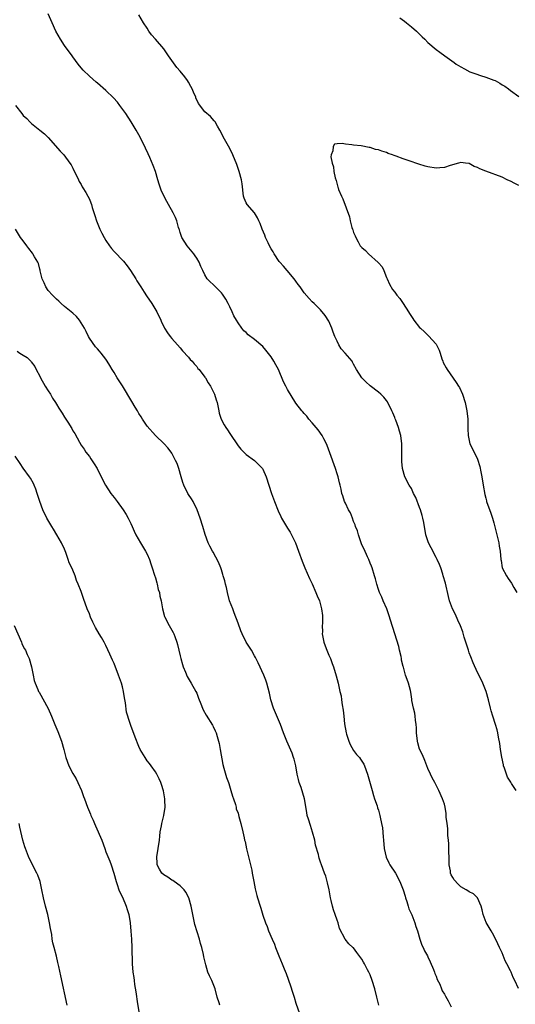
# Model space of a CAD drawing. Units: inches. Extents: x 2586000 to 2589000, y 1521000 to 1524000.
# Drawn here: x 2588460 to 2588580, y 1522465 to 1522704 of the extents above; entities that cross this region are included whole.
import ezdxf

# ---------------------------------------------------------------- set-up
doc = ezdxf.new("R2010")
doc.units = ezdxf.units.IN
doc.header["$MEASUREMENT"] = 0
doc.layers.add('LD25861521_10ft', color=123, linetype='Continuous')

msp = doc.modelspace()

# ---------------------------------------------------------------- linework, layer by layer
at = {"layer": 'LD25861521_10ft'}
for points, elevation in [([(2588580.97, 1522469.03), (2588580.08, 1522471), (2588579.69, 1522471.69), (2588579.16, 1522473), (2588579, 1522473.34), (2588578.14, 1522475), (2588577.73, 1522475.73), (2588577, 1522477.7), (2588576.34, 1522479), (2588575.91, 1522479.91), (2588575, 1522481.91), (2588574.33, 1522483), (2588573.09, 1522485.09), (2588572.4, 1522487), (2588572.12, 1522488.12), (2588571.93, 1522489), (2588571.05, 1522491), (2588570.01, 1522492.01), (2588569, 1522492.49), (2588568.71, 1522492.71), (2588568.27, 1522493), (2588567, 1522493.72), (2588566.3, 1522494.3), (2588565.37, 1522495.37), (2588565, 1522495.94), (2588564.63, 1522496.63), (2588564.51, 1522497), (2588564.45, 1522497.55), (2588564.18, 1522499), (2588564.14, 1522500.14), (2588564.13, 1522501), (2588564.09, 1522501.91), (2588564.07, 1522504.07), (2588563.98, 1522505), (2588563.84, 1522506.16), (2588563.8, 1522507.8), (2588563.63, 1522509), (2588563.45, 1522510.55), (2588563.44, 1522511.44), (2588563.17, 1522513), (2588563, 1522513.72), (2588562.53, 1522515), (2588561.65, 1522517), (2588561, 1522518.28), (2588560.66, 1522519), (2588560.06, 1522520.06), (2588559.65, 1522521), (2588559, 1522522.35), (2588558.27, 1522524.27), (2588557.66, 1522525.66), (2588557, 1522527.02), (2588556.57, 1522528.57), (2588556.48, 1522529), (2588556.26, 1522531), (2588556.22, 1522532.22), (2588556.15, 1522533), (2588555.97, 1522534.03), (2588555.9, 1522535), (2588555.8, 1522535.8), (2588555.47, 1522537), (2588555.14, 1522538.86), (2588555.13, 1522539.13), (2588554.88, 1522540.88), (2588554.76, 1522541.24), (2588554.3, 1522543), (2588553.95, 1522543.95), (2588553.61, 1522545), (2588553.1, 1522546.9), (2588553.04, 1522547.04), (2588552.62, 1522548.62), (2588552.59, 1522549), (2588552.49, 1522549.51), (2588552.12, 1522551), (2588551.92, 1522551.92), (2588550.54, 1522556.54), (2588550.34, 1522557), (2588550.05, 1522558.05), (2588549.56, 1522559.56), (2588549.03, 1522561), (2588548.19, 1522563), (2588547.86, 1522563.86), (2588547.28, 1522565), (2588547, 1522565.75), (2588546.59, 1522567), (2588546.28, 1522568.28), (2588546.09, 1522569), (2588545.5, 1522571), (2588545.36, 1522571.36), (2588545, 1522572.09), (2588544.66, 1522573), (2588544.36, 1522573.64), (2588543.53, 1522575.53), (2588543, 1522576.56), (2588542.74, 1522577.26), (2588542.15, 1522579), (2588541.91, 1522579.91), (2588541.47, 1522581), (2588541.4, 1522581.4), (2588541, 1522582.2), (2588540.7, 1522583), (2588540.27, 1522584.27), (2588539.76, 1522585), (2588539, 1522586.62), (2588538.79, 1522587), (2588538.4, 1522588.4), (2588538.18, 1522589), (2588538, 1522590), (2588537.75, 1522591), (2588537.55, 1522591.55), (2588537.26, 1522593), (2588537, 1522593.75), (2588536.61, 1522595), (2588535.21, 1522598.79), (2588534.6, 1522600.6), (2588534.43, 1522601), (2588533.77, 1522602.23), (2588533.39, 1522603), (2588532.39, 1522604.39), (2588531, 1522606.06), (2588530.18, 1522607), (2588529.67, 1522607.67), (2588529, 1522608.38), (2588528.72, 1522608.72), (2588528.45, 1522609), (2588527, 1522610.88), (2588525, 1522614.18), (2588524.57, 1522615), (2588524.05, 1522616.05), (2588522.77, 1522619), (2588522.18, 1522620.18), (2588521.7, 1522621), (2588521, 1522622.09), (2588519.73, 1522623.73), (2588519, 1522624.56), (2588517, 1522626.31), (2588515.45, 1522627.45), (2588515, 1522627.94), (2588514.42, 1522628.42), (2588513.93, 1522629), (2588513, 1522630.33), (2588512.64, 1522631), (2588512.01, 1522632.01), (2588511.61, 1522633), (2588511, 1522634.16), (2588510.61, 1522635), (2588510.05, 1522636.05), (2588509.42, 1522637), (2588509.25, 1522637.25), (2588509, 1522637.55), (2588507, 1522639.58), (2588506.26, 1522640.26), (2588505.57, 1522641), (2588505, 1522641.96), (2588504.46, 1522643), (2588503.98, 1522643.98), (2588503.59, 1522645), (2588503, 1522646.02), (2588502.59, 1522646.59), (2588502.32, 1522647), (2588500.72, 1522649), (2588499.42, 1522651), (2588499, 1522652.18), (2588498.82, 1522652.82), (2588498.73, 1522653), (2588498.58, 1522653.42), (2588498.17, 1522655), (2588497.85, 1522655.85), (2588497.31, 1522657), (2588496.19, 1522659), (2588495.72, 1522659.72), (2588495, 1522661.07), (2588494.42, 1522662.42), (2588493.92, 1522663.92), (2588493.61, 1522665), (2588493.01, 1522667), (2588492.45, 1522668.45), (2588491.62, 1522670.38), (2588491.26, 1522671.26), (2588490.63, 1522672.63), (2588489.29, 1522675.29), (2588488.35, 1522677), (2588487.15, 1522679), (2588485.86, 1522681), (2588484.4, 1522683), (2588483.78, 1522683.78), (2588482.83, 1522684.83), (2588481, 1522686.62), (2588479, 1522688.37), (2588478.63, 1522688.63), (2588477, 1522690.06), (2588475.5, 1522691.5), (2588474.57, 1522692.57), (2588474.28, 1522693), (2588473, 1522694.74), (2588472.83, 1522695), (2588471, 1522697.52), (2588470.02, 1522699), (2588468.9, 1522701), (2588467.96, 1522703), (2588467.68, 1522703.68), (2588467, 1522705.16)], 8040), ([(2588580.41, 1522517), (2588579.28, 1522518.72), (2588579.05, 1522519.05), (2588578.26, 1522520.26), (2588578.01, 1522521), (2588577.58, 1522522.42), (2588577.35, 1522523), (2588577.28, 1522523.28), (2588576.91, 1522525.09), (2588576.58, 1522527), (2588576.41, 1522528.41), (2588576.06, 1522529.94), (2588575.91, 1522531), (2588575.74, 1522531.74), (2588575.39, 1522533), (2588574.76, 1522535), (2588574.36, 1522536.36), (2588574.18, 1522537), (2588573.7, 1522539), (2588573.14, 1522541), (2588572.32, 1522543), (2588571.89, 1522543.89), (2588571, 1522545.58), (2588569.95, 1522547.95), (2588569.38, 1522549.38), (2588569, 1522550.41), (2588568.8, 1522551), (2588567.79, 1522554.21), (2588567.44, 1522555.44), (2588566.89, 1522556.89), (2588566.28, 1522558.28), (2588565.65, 1522559.65), (2588564.97, 1522561), (2588564.26, 1522563), (2588563.99, 1522563.99), (2588563.23, 1522567.23), (2588562.73, 1522569), (2588562.59, 1522569.41), (2588562.1, 1522571), (2588561.81, 1522571.81), (2588561.26, 1522573), (2588561, 1522573.48), (2588559.81, 1522575.81), (2588559.18, 1522577), (2588559, 1522577.49), (2588558.53, 1522579), (2588557.98, 1522581.98), (2588557.77, 1522583), (2588557.63, 1522583.63), (2588557.21, 1522585), (2588557, 1522585.58), (2588556.04, 1522588.04), (2588555.54, 1522589), (2588555, 1522590.17), (2588554.47, 1522591), (2588553.43, 1522593), (2588552.88, 1522595), (2588552.71, 1522596.71), (2588552.69, 1522599), (2588552.69, 1522601), (2588552.48, 1522603), (2588552.09, 1522604.09), (2588551.87, 1522605), (2588551.24, 1522606.76), (2588551.08, 1522607.08), (2588551, 1522607.35), (2588550.48, 1522608.48), (2588550.28, 1522609), (2588549.2, 1522611.2), (2588549, 1522611.51), (2588548.3, 1522612.3), (2588547.58, 1522613), (2588547, 1522613.54), (2588545, 1522615.09), (2588543.99, 1522615.99), (2588543, 1522617), (2588541.71, 1522619), (2588541, 1522620.31), (2588540.77, 1522620.77), (2588540.63, 1522621), (2588538.99, 1522623), (2588537.99, 1522623.99), (2588537.45, 1522625), (2588537, 1522625.87), (2588536.48, 1522627), (2588536.06, 1522628.06), (2588535.72, 1522629), (2588535, 1522630.71), (2588534.08, 1522632.08), (2588533, 1522633.48), (2588531.44, 1522635), (2588531, 1522635.39), (2588530.2, 1522636.2), (2588529, 1522637.57), (2588528.02, 1522639), (2588527.61, 1522639.61), (2588527, 1522640.41), (2588526.59, 1522641), (2588524.91, 1522643), (2588524.06, 1522644.06), (2588523.13, 1522645), (2588523, 1522645.15), (2588521.75, 1522647), (2588521.5, 1522647.5), (2588521, 1522648.27), (2588520.62, 1522649), (2588520.27, 1522649.73), (2588519.7, 1522651), (2588519.52, 1522651.52), (2588518.86, 1522653), (2588518.38, 1522654.38), (2588518.06, 1522655), (2588517.76, 1522655.76), (2588516.96, 1522656.96), (2588515.21, 1522659), (2588515, 1522659.37), (2588514.53, 1522660.53), (2588514.37, 1522661), (2588513.99, 1522663.99), (2588513.83, 1522665), (2588513.27, 1522667), (2588512.68, 1522668.68), (2588511.71, 1522671), (2588511, 1522672.56), (2588509.39, 1522675.39), (2588509, 1522676.23), (2588508.62, 1522677), (2588508.02, 1522677.98), (2588507.43, 1522679), (2588507.25, 1522679.25), (2588506.3, 1522680.3), (2588505, 1522681.47), (2588503.43, 1522683.43), (2588502.82, 1522684.82), (2588502.77, 1522685), (2588502.21, 1522686.21), (2588501.93, 1522687), (2588501.58, 1522687.58), (2588501, 1522688.64), (2588500.78, 1522689), (2588500.08, 1522689.92), (2588499, 1522691.3), (2588498.17, 1522692.17), (2588497, 1522693.85), (2588496.13, 1522695), (2588495, 1522696.68), (2588493, 1522699.03), (2588492.08, 1522700.08), (2588491.42, 1522701), (2588491, 1522701.68), (2588490.11, 1522703), (2588488.95, 1522704.95)], 8050), ([(2588552.18, 1522704.18), (2588553.36, 1522703.36), (2588553.83, 1522703), (2588555, 1522702.06), (2588556.26, 1522701), (2588557, 1522700.24), (2588557.64, 1522699.64), (2588558.23, 1522699), (2588559, 1522698.21), (2588561, 1522696.55), (2588561.92, 1522695.92), (2588563.06, 1522695), (2588565.39, 1522693.39), (2588565.84, 1522693), (2588567, 1522692.32), (2588567.84, 1522691.84), (2588569.15, 1522691.15), (2588570.6, 1522690.6), (2588571.73, 1522690.27), (2588573, 1522689.86), (2588575, 1522689.12), (2588575.27, 1522689), (2588576.4, 1522688.4), (2588577, 1522688.01), (2588577.65, 1522687.65), (2588578.54, 1522687), (2588579, 1522686.59), (2588581, 1522685.18)], 8050), ([(2588459.08, 1522683), (2588460.6, 1522681), (2588461, 1522680.56), (2588461.81, 1522679.81), (2588462.6, 1522679), (2588463, 1522678.64), (2588464.97, 1522677), (2588466.09, 1522676.09), (2588467, 1522675.21), (2588469.93, 1522671.93), (2588470.81, 1522671), (2588472.28, 1522669), (2588472.56, 1522668.56), (2588473, 1522667.76), (2588474.35, 1522665), (2588474.56, 1522664.56), (2588475, 1522663.81), (2588475.27, 1522663.27), (2588475.45, 1522663), (2588476.12, 1522661.88), (2588476.62, 1522661), (2588477, 1522660.25), (2588477.39, 1522659.39), (2588477.52, 1522659), (2588477.71, 1522658.29), (2588478.34, 1522656.34), (2588478.72, 1522655), (2588479.51, 1522653), (2588480.01, 1522652.01), (2588480.56, 1522651), (2588481, 1522650.27), (2588481.87, 1522649), (2588482.34, 1522648.34), (2588483, 1522647.6), (2588485.26, 1522645.26), (2588486.14, 1522644.14), (2588486.97, 1522643), (2588488.26, 1522641), (2588488.52, 1522640.52), (2588489.44, 1522639), (2588490.26, 1522637.74), (2588490.83, 1522636.83), (2588492.15, 1522635), (2588493.34, 1522633), (2588494.27, 1522631), (2588494.49, 1522630.49), (2588495, 1522629.41), (2588495.22, 1522629), (2588495.91, 1522627.91), (2588496.59, 1522627), (2588497, 1522626.5), (2588498.33, 1522625), (2588499, 1522624.26), (2588499.57, 1522623.57), (2588501, 1522621.99), (2588501.42, 1522621.42), (2588501.86, 1522621), (2588502.37, 1522620.37), (2588503, 1522619.72), (2588503.29, 1522619.29), (2588503.57, 1522619), (2588505, 1522617.16), (2588505.11, 1522617), (2588505.8, 1522615.8), (2588506.34, 1522615), (2588507, 1522613.68), (2588507.31, 1522613), (2588507.69, 1522611.69), (2588507.93, 1522611), (2588508.2, 1522609.8), (2588508.34, 1522609), (2588508.47, 1522608.47), (2588508.91, 1522607), (2588509.63, 1522605.63), (2588510.02, 1522605), (2588510.43, 1522604.43), (2588511, 1522603.5), (2588513, 1522600.56), (2588513.69, 1522599.69), (2588514.41, 1522599), (2588515, 1522598.46), (2588517, 1522597), (2588518, 1522596), (2588518.9, 1522595), (2588519, 1522594.85), (2588519.83, 1522593), (2588521.14, 1522589), (2588521.85, 1522587), (2588522.74, 1522584.74), (2588523.37, 1522583.37), (2588523.57, 1522583), (2588525, 1522580.56), (2588525.6, 1522579.6), (2588525.94, 1522579), (2588526.89, 1522577), (2588527.66, 1522575), (2588528.55, 1522572.55), (2588529.18, 1522571), (2588530.35, 1522568.35), (2588531, 1522567.06), (2588531.89, 1522565), (2588532.19, 1522564.19), (2588532.71, 1522563), (2588533, 1522562.02), (2588533.26, 1522561), (2588533.44, 1522559.44), (2588533.46, 1522559), (2588533.46, 1522557.46), (2588533.42, 1522557), (2588533.44, 1522555.44), (2588533.4, 1522555), (2588533.77, 1522553), (2588534.09, 1522552.09), (2588534.53, 1522551), (2588534.65, 1522550.65), (2588535, 1522549.84), (2588535.4, 1522549), (2588535.8, 1522547.8), (2588536.14, 1522547), (2588536.81, 1522544.81), (2588537.24, 1522543), (2588537.68, 1522541), (2588537.95, 1522539.95), (2588538.08, 1522539), (2588538.2, 1522537.8), (2588538.51, 1522536.51), (2588538.61, 1522535), (2588538.8, 1522533.2), (2588539.2, 1522531), (2588539.31, 1522530.69), (2588539.82, 1522529), (2588540.14, 1522528.14), (2588541, 1522526.75), (2588541.74, 1522525.74), (2588542.42, 1522525), (2588542.64, 1522524.63), (2588543.44, 1522523.44), (2588543.65, 1522523), (2588544.35, 1522521), (2588545.49, 1522517), (2588545.78, 1522515.78), (2588546.1, 1522515), (2588546.67, 1522513.33), (2588546.8, 1522512.8), (2588547, 1522512.23), (2588547.36, 1522511), (2588547.42, 1522510.58), (2588547.79, 1522509), (2588547.99, 1522507.99), (2588548.18, 1522505.82), (2588548.28, 1522505), (2588548.43, 1522503), (2588548.88, 1522500.88), (2588549.51, 1522499.51), (2588549.81, 1522499), (2588551.12, 1522497), (2588552.23, 1522495), (2588553.02, 1522493), (2588553.47, 1522491.47), (2588553.59, 1522491), (2588553.9, 1522490.1), (2588554.22, 1522489), (2588554.39, 1522488.39), (2588555.08, 1522486.92), (2588555.84, 1522485), (2588556.09, 1522484.09), (2588556.46, 1522483), (2588557.05, 1522481), (2588557.56, 1522479.56), (2588557.83, 1522479), (2588558.18, 1522478.18), (2588558.88, 1522477), (2588559, 1522476.77), (2588559.52, 1522475.52), (2588560.34, 1522473.66), (2588560.59, 1522473), (2588560.68, 1522472.68), (2588561, 1522472.06), (2588561.27, 1522471.27), (2588561.85, 1522470.15), (2588562.31, 1522469), (2588562.49, 1522468.49), (2588563, 1522467.73), (2588563.23, 1522467.23), (2588563.89, 1522466.11), (2588564.65, 1522464.65)], 8030), ([(2588581, 1522663.58), (2588580.05, 1522664.05), (2588579, 1522664.62), (2588578.73, 1522664.73), (2588578.22, 1522665), (2588577, 1522665.57), (2588573.05, 1522667.05), (2588571.61, 1522667.61), (2588571, 1522667.98), (2588570.2, 1522668.2), (2588569, 1522668.88), (2588568.88, 1522668.88), (2588568.09, 1522669), (2588567, 1522669.12), (2588566.44, 1522669), (2588564.4, 1522668.4), (2588563, 1522667.91), (2588561.87, 1522667.87), (2588561, 1522667.79), (2588559, 1522668.12), (2588558.31, 1522668.31), (2588556.78, 1522668.78), (2588554.42, 1522669.58), (2588553, 1522670.03), (2588551.34, 1522670.66), (2588550.82, 1522670.82), (2588550.41, 1522671), (2588549.38, 1522671.38), (2588549, 1522671.55), (2588547.87, 1522671.87), (2588547, 1522672.24), (2588546.34, 1522672.34), (2588545, 1522672.78), (2588544.79, 1522672.79), (2588542.82, 1522673.18), (2588541, 1522673.35), (2588540.55, 1522673.45), (2588539, 1522673.58), (2588538.25, 1522673.75), (2588537, 1522673.72), (2588536.38, 1522673.62), (2588536.05, 1522673), (2588536.01, 1522672.01), (2588535.54, 1522671), (2588535.48, 1522670.52), (2588535.78, 1522669), (2588536.1, 1522668.11), (2588536.23, 1522667), (2588536.57, 1522665.43), (2588536.76, 1522664.76), (2588537, 1522663.8), (2588537.21, 1522663.21), (2588537.24, 1522663), (2588537.37, 1522662.63), (2588538.03, 1522661), (2588538.37, 1522660.37), (2588539.97, 1522655.97), (2588540.15, 1522655), (2588540.55, 1522653.45), (2588540.71, 1522653), (2588540.81, 1522652.81), (2588541, 1522652.24), (2588541.41, 1522651.41), (2588541.52, 1522651), (2588542.09, 1522649.91), (2588542.63, 1522649), (2588543, 1522648.54), (2588543.87, 1522647.87), (2588544.57, 1522647), (2588546.94, 1522644.94), (2588547, 1522644.86), (2588547.88, 1522643.88), (2588548.3, 1522643), (2588549, 1522641.28), (2588549.14, 1522641), (2588549.67, 1522639.67), (2588550.4, 1522638.4), (2588551, 1522637.71), (2588551.51, 1522637), (2588552.2, 1522636.2), (2588553.02, 1522635.02), (2588554.26, 1522633), (2588554.56, 1522632.56), (2588555, 1522631.83), (2588555.34, 1522631.34), (2588555.56, 1522631), (2588557, 1522629.21), (2588557.19, 1522629), (2588558.14, 1522628.14), (2588559.16, 1522627.16), (2588561, 1522625.12), (2588561.07, 1522625), (2588561.72, 1522623.72), (2588561.93, 1522623), (2588562.38, 1522621.62), (2588562.61, 1522621), (2588562.73, 1522620.73), (2588563.39, 1522619.39), (2588563.63, 1522619), (2588565.88, 1522615.88), (2588566.44, 1522615), (2588566.62, 1522614.62), (2588567.35, 1522613), (2588568.01, 1522611), (2588568.45, 1522609), (2588568.65, 1522607), (2588568.69, 1522605.31), (2588568.67, 1522604.67), (2588568.75, 1522603), (2588569, 1522601.78), (2588569.19, 1522601), (2588569.82, 1522599.82), (2588571, 1522597.32), (2588571.54, 1522595.54), (2588571.81, 1522594.19), (2588572.07, 1522593), (2588572.42, 1522591), (2588572.77, 1522588.77), (2588573, 1522587.81), (2588573.16, 1522587.16), (2588573.22, 1522587), (2588574.24, 1522584.24), (2588574.67, 1522583), (2588575, 1522581.86), (2588575.57, 1522579.57), (2588575.69, 1522579), (2588576.14, 1522577), (2588576.25, 1522576.25), (2588576.47, 1522575), (2588576.66, 1522573), (2588576.72, 1522572.72), (2588577, 1522571), (2588578.01, 1522569), (2588578.42, 1522568.42), (2588579.22, 1522567.22), (2588579.78, 1522566.22), (2588580.51, 1522565)], 8060), ([(2588547.12, 1522465), (2588546.66, 1522467), (2588546.14, 1522469), (2588545.52, 1522471), (2588545, 1522472.35), (2588544.7, 1522473), (2588544.4, 1522473.6), (2588543.65, 1522475), (2588543.41, 1522475.41), (2588543, 1522476.2), (2588541.77, 1522477.77), (2588541, 1522478.88), (2588540.84, 1522479), (2588539.86, 1522479.86), (2588538.98, 1522481), (2588537.6, 1522483.6), (2588537.23, 1522485), (2588537, 1522485.62), (2588536.56, 1522487), (2588536.15, 1522488.15), (2588535.92, 1522489), (2588535.59, 1522490.41), (2588535.44, 1522491), (2588535.06, 1522493), (2588534.7, 1522494.7), (2588534.6, 1522495), (2588534.26, 1522496.26), (2588533.98, 1522497), (2588533.25, 1522499), (2588533, 1522499.64), (2588532.67, 1522500.67), (2588532.58, 1522501), (2588532.46, 1522501.54), (2588531.81, 1522503.81), (2588531.61, 1522505), (2588531.08, 1522506.92), (2588530.52, 1522508.52), (2588530.05, 1522510.05), (2588529.79, 1522511), (2588529.69, 1522511.69), (2588529.08, 1522515), (2588528.27, 1522517.73), (2588527.83, 1522519), (2588527.66, 1522519.66), (2588527.34, 1522521), (2588526.97, 1522523), (2588526.6, 1522524.6), (2588526.48, 1522525), (2588526.09, 1522526.09), (2588525.5, 1522527.5), (2588524.81, 1522529), (2588524.02, 1522531), (2588523.32, 1522533), (2588521.62, 1522537), (2588520.99, 1522539), (2588520.62, 1522540.62), (2588520.01, 1522543), (2588519.75, 1522543.75), (2588519.28, 1522545), (2588517.92, 1522547.92), (2588517.23, 1522549.23), (2588517, 1522549.62), (2588516.24, 1522551), (2588515.75, 1522551.75), (2588514.98, 1522552.98), (2588513.99, 1522555), (2588513.68, 1522555.68), (2588513, 1522557.54), (2588512.09, 1522560.09), (2588511.71, 1522561), (2588510.95, 1522563), (2588510.42, 1522565), (2588510.18, 1522566.18), (2588509.96, 1522567), (2588509.79, 1522567.79), (2588509.43, 1522569), (2588509.34, 1522569.34), (2588509, 1522570.47), (2588508.82, 1522571), (2588508.31, 1522572.31), (2588507, 1522574.76), (2588506.85, 1522575), (2588506.2, 1522576.2), (2588505.81, 1522577), (2588505.04, 1522579.04), (2588504.48, 1522581), (2588503.87, 1522583), (2588503.09, 1522585), (2588502.11, 1522587), (2588501.71, 1522587.71), (2588501, 1522588.75), (2588500.86, 1522589), (2588499.89, 1522591), (2588499.65, 1522591.65), (2588499.22, 1522593), (2588498.63, 1522595), (2588498.23, 1522596.23), (2588497.88, 1522597), (2588497, 1522598.72), (2588496.82, 1522599), (2588496.04, 1522600.04), (2588495.12, 1522601), (2588493, 1522602.99), (2588491, 1522605.28), (2588489.84, 1522607), (2588489.54, 1522607.54), (2588489, 1522608.37), (2588488.63, 1522609), (2588488.09, 1522609.91), (2588487.3, 1522611.3), (2588485.02, 1522615.02), (2588484.23, 1522616.23), (2588483.75, 1522617), (2588483, 1522618.26), (2588482.5, 1522619), (2588481.98, 1522619.98), (2588481.32, 1522621), (2588481, 1522621.55), (2588479.84, 1522623), (2588479.44, 1522623.44), (2588479, 1522623.99), (2588478.47, 1522624.47), (2588477, 1522626.57), (2588476.8, 1522627), (2588476.19, 1522628.19), (2588475.84, 1522629), (2588474.57, 1522631), (2588473.85, 1522631.85), (2588473, 1522632.63), (2588472.62, 1522633), (2588471, 1522634.31), (2588470.19, 1522635), (2588469.58, 1522635.58), (2588469, 1522636.02), (2588468.04, 1522637), (2588467, 1522638.18), (2588466.42, 1522639), (2588466.01, 1522640.01), (2588465.56, 1522641), (2588465.1, 1522642.9), (2588465.08, 1522643.08), (2588465, 1522643.32), (2588464.66, 1522644.66), (2588464.49, 1522645), (2588463.7, 1522646.3), (2588463.31, 1522647), (2588463.19, 1522647.19), (2588462.34, 1522648.34), (2588461.81, 1522649), (2588461, 1522650.22), (2588460.33, 1522651), (2588459.08, 1522653)], 8020), ([(2588459.48, 1522623.48), (2588460.15, 1522623), (2588461, 1522622.51), (2588461.94, 1522621.94), (2588462.8, 1522621), (2588462.91, 1522620.91), (2588463.76, 1522619.76), (2588464.12, 1522619), (2588465, 1522617.4), (2588465.19, 1522617), (2588466.31, 1522615), (2588467, 1522613.86), (2588467.58, 1522613), (2588468.1, 1522612.1), (2588468.8, 1522611), (2588469, 1522610.63), (2588469.63, 1522609.64), (2588470.44, 1522608.44), (2588471, 1522607.43), (2588471.3, 1522607), (2588471.76, 1522606.24), (2588472.74, 1522604.74), (2588473, 1522604.19), (2588473.48, 1522603.48), (2588474.58, 1522601.42), (2588475, 1522600.7), (2588475.71, 1522599.71), (2588476.18, 1522599), (2588477, 1522597.93), (2588477.39, 1522597.39), (2588478.19, 1522596.19), (2588478.86, 1522595), (2588480.22, 1522592.22), (2588480.91, 1522591), (2588482.23, 1522589), (2588483, 1522588.01), (2588483.76, 1522587), (2588485.19, 1522585), (2588485.89, 1522583.89), (2588486.42, 1522583), (2588487, 1522581.7), (2588487.36, 1522581), (2588487.83, 1522579.83), (2588488.27, 1522579), (2588489.41, 1522577), (2588490.61, 1522575), (2588491, 1522574.29), (2588491.53, 1522573), (2588491.9, 1522571.9), (2588492.23, 1522571), (2588492.8, 1522569.2), (2588493, 1522568.52), (2588493.31, 1522567.31), (2588493.42, 1522567), (2588493.69, 1522565.69), (2588493.95, 1522565), (2588494.08, 1522564.08), (2588494.38, 1522563), (2588494.72, 1522561), (2588495.2, 1522559.2), (2588495.27, 1522559), (2588496.3, 1522557), (2588497.31, 1522555.31), (2588497.46, 1522555), (2588497.68, 1522554.32), (2588498.19, 1522553), (2588498.37, 1522552.37), (2588498.65, 1522551), (2588499, 1522549.68), (2588499.15, 1522549), (2588499.56, 1522547.56), (2588499.75, 1522547), (2588500.28, 1522545.72), (2588500.67, 1522544.67), (2588501.4, 1522543.4), (2588501.66, 1522543), (2588502.82, 1522541), (2588503, 1522540.58), (2588503.43, 1522539.43), (2588504.01, 1522537.99), (2588504.37, 1522537), (2588504.57, 1522536.57), (2588505.28, 1522535.28), (2588506.85, 1522532.85), (2588507, 1522532.57), (2588507.49, 1522531.49), (2588507.67, 1522531), (2588507.92, 1522530.08), (2588508.26, 1522529), (2588508.4, 1522528.4), (2588508.68, 1522527), (2588509.29, 1522523.29), (2588509.58, 1522522.42), (2588510.2, 1522520.2), (2588510.67, 1522519), (2588510.74, 1522518.74), (2588511.3, 1522517), (2588511.65, 1522515.65), (2588511.89, 1522515), (2588512.36, 1522513.64), (2588512.52, 1522513), (2588512.59, 1522512.59), (2588513, 1522511.57), (2588513.12, 1522511.12), (2588513.24, 1522510.76), (2588513.69, 1522509), (2588514.17, 1522507), (2588514.47, 1522505.53), (2588514.61, 1522505), (2588514.71, 1522504.71), (2588515.07, 1522502.93), (2588516.31, 1522497.69), (2588516.46, 1522497), (2588516.85, 1522495), (2588517, 1522494.13), (2588517.19, 1522493.19), (2588517.58, 1522491.58), (2588517.74, 1522491), (2588518.34, 1522489), (2588518.53, 1522488.53), (2588519, 1522486.84), (2588519.64, 1522485), (2588520.07, 1522484.07), (2588520.4, 1522483), (2588521.25, 1522481), (2588521.8, 1522479.8), (2588522.09, 1522479), (2588522.87, 1522477), (2588523.72, 1522475), (2588524.21, 1522473.79), (2588524.7, 1522472.7), (2588525.71, 1522469.71), (2588526.19, 1522468.19), (2588526.57, 1522467), (2588527, 1522465.54), (2588527.89, 1522463)], 8010), ([(2588508.59, 1522465), (2588508.44, 1522465.56), (2588507.96, 1522467), (2588507.47, 1522469), (2588507, 1522470.2), (2588506.65, 1522471), (2588506.1, 1522472.1), (2588505.72, 1522473), (2588505.21, 1522474.79), (2588505.1, 1522475.1), (2588504.75, 1522476.75), (2588504.67, 1522477.33), (2588504.26, 1522479), (2588503.95, 1522479.95), (2588503.71, 1522481), (2588502.58, 1522484.58), (2588502.21, 1522486.21), (2588501.62, 1522489), (2588501.05, 1522491.05), (2588500.4, 1522492.4), (2588499.93, 1522493), (2588499, 1522493.96), (2588497.5, 1522495), (2588497.21, 1522495.21), (2588497, 1522495.3), (2588496.03, 1522496.03), (2588495, 1522496.56), (2588494.56, 1522497), (2588494.02, 1522497.98), (2588493.43, 1522499), (2588493.38, 1522499.38), (2588493.37, 1522501), (2588493.42, 1522501.42), (2588493.7, 1522503), (2588493.95, 1522505), (2588494.04, 1522505.96), (2588494.18, 1522507), (2588494.47, 1522508.47), (2588494.55, 1522509), (2588495.03, 1522511), (2588495.38, 1522513), (2588495.31, 1522514.69), (2588495.29, 1522515), (2588494.95, 1522516.95), (2588494.5, 1522518.5), (2588494.31, 1522519), (2588493.89, 1522519.89), (2588493.32, 1522521), (2588493, 1522521.52), (2588491.96, 1522523), (2588491.54, 1522523.53), (2588491, 1522524.25), (2588490.48, 1522525), (2588489.29, 1522527), (2588489, 1522527.65), (2588488.08, 1522529.92), (2588487, 1522532.81), (2588486.46, 1522534.46), (2588486.33, 1522535), (2588486.03, 1522536.03), (2588485.73, 1522538.27), (2588485.49, 1522539.49), (2588485.26, 1522541), (2588485, 1522542.13), (2588484.77, 1522543), (2588484.3, 1522544.3), (2588484.07, 1522545), (2588483, 1522547.76), (2588482.6, 1522548.6), (2588481.98, 1522550.02), (2588481, 1522552.18), (2588480.55, 1522553), (2588479.93, 1522554.07), (2588479.39, 1522555), (2588478.49, 1522556.49), (2588478.24, 1522557), (2588477.82, 1522557.82), (2588477.31, 1522559), (2588477, 1522559.82), (2588476.5, 1522561), (2588475.56, 1522563.56), (2588475, 1522565.25), (2588474.32, 1522567), (2588473.91, 1522567.91), (2588473.54, 1522569), (2588473, 1522570.38), (2588472.72, 1522571), (2588472.14, 1522572.14), (2588471.9, 1522573), (2588471.31, 1522574.69), (2588471, 1522575.48), (2588470.27, 1522577), (2588469.13, 1522579), (2588468.34, 1522580.34), (2588467.91, 1522581), (2588466.69, 1522583), (2588465.7, 1522585), (2588464.97, 1522587), (2588464.38, 1522589), (2588463.99, 1522590.01), (2588463.63, 1522591), (2588463.43, 1522591.43), (2588462.72, 1522592.72), (2588462.53, 1522593), (2588461, 1522595.08), (2588460.26, 1522596.26), (2588459, 1522598.04)], 8000), ([(2588458.82, 1522557), (2588460.54, 1522553), (2588460.66, 1522552.66), (2588461, 1522551.94), (2588461.32, 1522551.32), (2588461.51, 1522551), (2588461.95, 1522549.95), (2588462.42, 1522549), (2588462.99, 1522547), (2588463.35, 1522545), (2588463.65, 1522543.65), (2588463.87, 1522543), (2588464.53, 1522541.47), (2588464.71, 1522541), (2588464.81, 1522540.81), (2588467, 1522536.86), (2588467.83, 1522535), (2588468.64, 1522533), (2588469.33, 1522531.33), (2588470.24, 1522529), (2588470.81, 1522527), (2588471.29, 1522525), (2588472.03, 1522523), (2588473, 1522521.13), (2588473.82, 1522519.82), (2588474.24, 1522519), (2588475.11, 1522517), (2588475.61, 1522515.61), (2588475.8, 1522515), (2588476.52, 1522513), (2588477.26, 1522511.26), (2588477.36, 1522511), (2588477.88, 1522509.88), (2588478.21, 1522509), (2588478.48, 1522508.48), (2588479.98, 1522505), (2588480.73, 1522503), (2588481, 1522502.2), (2588481.92, 1522499.92), (2588482.27, 1522499), (2588482.94, 1522497), (2588483.5, 1522495), (2588483.77, 1522494.23), (2588484.16, 1522493), (2588484.4, 1522492.4), (2588485, 1522491.2), (2588485.93, 1522489), (2588486.17, 1522488.17), (2588486.52, 1522487), (2588486.86, 1522485), (2588487.07, 1522482.93), (2588487.21, 1522481), (2588487.32, 1522479), (2588487.4, 1522475), (2588487.54, 1522473), (2588487.76, 1522471.76), (2588487.83, 1522471), (2588487.94, 1522470.06), (2588488.28, 1522468.28), (2588488.68, 1522465.32), (2588489.03, 1522463.03)], 7990), ([(2588471.61, 1522465), (2588470.11, 1522472.11), (2588469.57, 1522474.43), (2588469.37, 1522475.37), (2588469, 1522476.86), (2588468.43, 1522479), (2588468.14, 1522480.14), (2588468.01, 1522481), (2588467.87, 1522482.13), (2588467.56, 1522483.56), (2588467.37, 1522485), (2588466.94, 1522487), (2588466.35, 1522489), (2588465.85, 1522491), (2588465.49, 1522493), (2588465.05, 1522495), (2588464.49, 1522496.49), (2588464.28, 1522497), (2588462.51, 1522500.51), (2588462.29, 1522501), (2588461.49, 1522503), (2588461.39, 1522503.39), (2588460.89, 1522505), (2588460.17, 1522508.17), (2588460.02, 1522509)], 7980)]:
    msp.add_lwpolyline(points, dxfattribs=dict(at, elevation=elevation))

doc.saveas('drawing.dxf')
